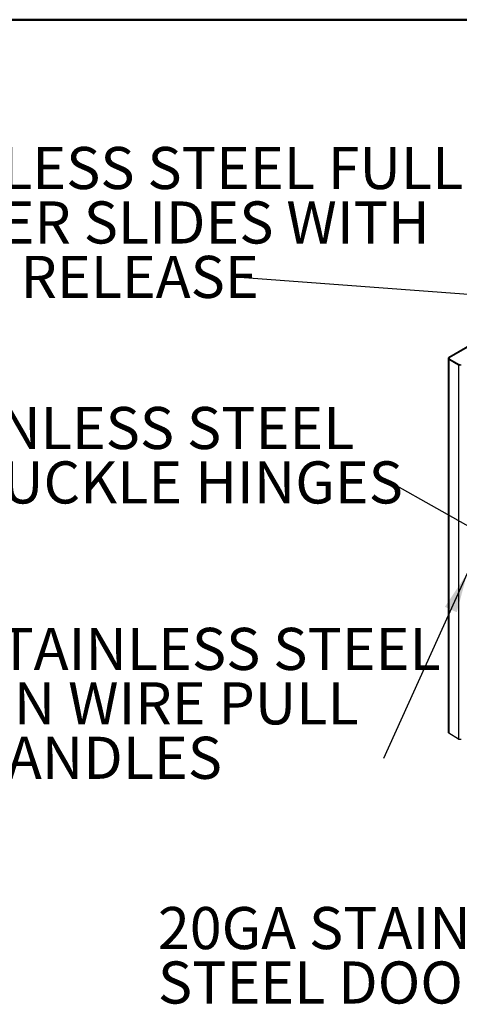
# Model space of a CAD drawing. Units: inches. Extents: x 0.5 to 10.5, y 0.5 to 8.
# Drawn here: x 6.2 to 7.7, y 4.8 to 8 of the extents above; entities that cross this region are included whole.
import ezdxf

# ---------------------------------------------------------------- set-up
doc = ezdxf.new("R2010")
doc.units = ezdxf.units.IN
doc.header["$MEASUREMENT"] = 0
doc.styles.add('SLDTEXTSTYLE0', font='TXT', dxfattribs={"width": 0.75})
doc.dimstyles.new('SLDDIMSTYLE3', dxfattribs={"dimtxt": 0.18, "dimasz": 0.13, "dimexe": 0, "dimexo": 0.0625, "dimgap": 0, "dimtad": 0, "dimtih": 1, "dimtoh": 1, "dimdec": 0, "dimrnd": 1e-09, "dimzin": 0, "dimdsep": 46, "dimtxsty": 'Standard', "dimsah": 1, "dimcen": 0.09, "dimadec": 0, "dimazin": 0, "dimtfac": 0.13, "dimtdec": 0, "dimtofl": 0, "dimtmove": 0, "dimatfit": 3, "dimfxl": 0, "dimfrac": 2, "dimtolj": 1, "dimtzin": 0, "dimarcsym": 0})

# ---------------------------------------------------------------- blocks, each defined once
blk = doc.blocks.new('SW_NOTE_0_3')
at = {"color": 0, "linetype": 'Continuous', "lineweight": 0, "char_height": 0.137795, "attachment_point": 1, "style": 'SLDTEXTSTYLE0'}
for s, insert in [('STAINLESS STEEL FULL EXT.', (-1.3113, 0.4277)), ('DRAWER SLIDES WITH', (-1.3113, 0.2495)), ('LEVER RELEASE', (-1.3113, 0.0713))]:
    blk.add_mtext(s, dxfattribs=dict(at, insert=insert))
blk = doc.blocks.new('SW_NOTE_0_4')
at = {"color": 0, "linetype": 'Continuous', "lineweight": 0, "char_height": 0.137795, "attachment_point": 1, "style": 'SLDTEXTSTYLE0'}
for s, insert in [('STAINLESS STEEL', (-1.6795, 0.2493)), ('5 KNUCKLE HINGES', (-1.6795, 0.0712))]:
    blk.add_mtext(s, dxfattribs=dict(at, insert=insert))
blk = doc.blocks.new('SW_NOTE_0_5')
at = {"color": 0, "linetype": 'Continuous', "lineweight": 0, "attachment_point": 1, "style": 'SLDTEXTSTYLE0'}
for s, insert, char_height in [('STAINLESS STEEL', (-1.3699, 0.4276), 0.137795), ('4IN WIRE PULL', (-1.3699, 0.2494), 0.137795), ('HANDLES', (-1.3699, 0.0712), 0.1378)]:
    blk.add_mtext(s, dxfattribs=dict(at, insert=insert, char_height=char_height))
blk = doc.blocks.new('SW_NOTE_0_6')
at = {"color": 0, "linetype": 'Continuous', "lineweight": 0, "char_height": 0.137795, "attachment_point": 1, "style": 'SLDTEXTSTYLE0'}
for s, insert in [('20GA STAINLESS', (-1.4151, 0.2479)), ('STEEL DOORS', (-1.4151, 0.0697))]:
    blk.add_mtext(s, dxfattribs=dict(at, insert=insert))

msp = doc.modelspace()

# ---------------------------------------------------------------- linework, layer by layer
at = {"color": 7, "linetype": 'Continuous', "lineweight": 50}
msp.add_line((0.5, 8), (10.5, 8), dxfattribs=at)
at = {"color": 7, "linetype": 'Continuous', "lineweight": 25}
for p, q in [((7.68444, 6.93357), (7.61602, 6.89408)), ((7.68632, 6.93248), (7.61791, 6.89299)), ((7.61427, 6.89163), (7.61427, 5.66682)), ((7.61791, 6.89299), (7.61602, 6.89408)), ((7.61791, 6.89027), (7.61602, 6.88918)), ((7.61602, 6.88918), (7.61602, 5.66437)), ((7.61602, 6.88918), (7.64847, 6.87045)), ((7.61791, 6.89299), (7.61791, 6.89027)), ((7.61791, 6.89027), (7.65036, 6.87153)), ((7.65036, 6.87153), (7.64847, 6.87045)), ((7.64847, 6.87045), (7.64847, 5.64563)), ((7.64847, 5.64563), (7.61602, 5.66437))]:
    msp.add_line(p, q, dxfattribs=at)
for centre, radius, start, end in [((7.61695, 6.89163), 0.00262, 110.78342, 249.21658), ((7.61843, 6.89163), 0.00146, 110.78342, 249.21658), ((7.65272, 6.87863), 0.00922, 242.60967, 297.39033), ((7.65272, 6.87608), 0.00512, 242.60967, 297.39033), ((7.61727, 5.66712), 0.00302, 185.6948, 245.62534), ((7.65272, 5.65382), 0.00922, 242.60967, 297.39033)]:
    msp.add_arc(centre, radius, start, end, dxfattribs=at)

# ---------------------------------------------------------------- block references
at = {"color": 7, "linetype": 'Continuous', "lineweight": 0}
for name, p in [('SW_NOTE_0_3', (6.93204, 7.15573)), ('SW_NOTE_0_4', (7.4296, 6.48318)), ('SW_NOTE_0_5', (7.40237, 5.58188)), ('SW_NOTE_0_6', (8.079, 4.84788))]:
    msp.add_blockref(name, p, dxfattribs=at)

# ---------------------------------------------------------------- leaders
for points in [[(8.25725, 7.05715), (6.93204, 7.15573)], [(8.49881, 5.88092), (7.4296, 6.48318)], [(7.67651, 6.18776), (7.40237, 5.58188)]]:
    msp.add_leader(points, dimstyle='SLDDIMSTYLE3', dxfattribs=at)

doc.saveas('drawing.dxf')
